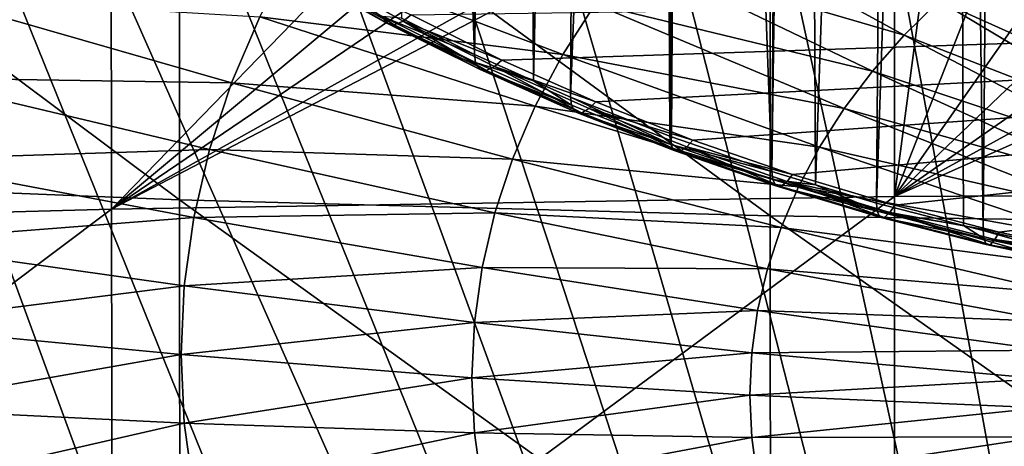
# Model space of a CAD drawing. Extents: x -50 to 50, y -197 to 0.
# Drawn here: x -17 to -7, y -169 to -164 of the extents above; entities that cross this region are included whole.
import ezdxf

# ---------------------------------------------------------------- set-up
doc = ezdxf.new("R2010")
doc.units = 0
for name, color, linetype in [('L1', 7, 'CONTINUOUS'), ('L3', 7, 'CONTINUOUS'), ('L6', 7, 'CONTINUOUS')]:
    doc.layers.add(name, color=color, linetype=linetype)

msp = doc.modelspace()

# ---------------------------------------------------------------- linework, layer by layer
at = {"layer": 'L1', "color": 7}
for points in [[(-12.02146, -164.6183, -62.37468), (-11.89244, -141.375, -38.52101), (-12.8447, -140.9169, -38.97905)], [(-12.02146, -164.6183, -62.37468), (-12.8447, -140.9169, -38.97905), (-12.75647, -164.2525, -62.7405)], [(-11.57718, -141.5101, -38.38588), (-11.89244, -141.375, -38.52101), (-12.02146, -164.6183, -62.37468)], [(-11.42378, -164.8836, -62.10942), (-11.57718, -141.5101, -38.38588), (-12.02146, -164.6183, -62.37468)], [(-11.42378, -164.8836, -62.10942), (-10.90758, -141.7971, -38.09884), (-11.57718, -141.5101, -38.38588)], [(-11.05079, -165.0491, -61.94388), (-10.90758, -141.7971, -38.09884), (-11.42378, -164.8836, -62.10942)], [(-11.05079, -165.0491, -61.94388), (-10.16487, -142.079, -37.81695), (-10.90758, -141.7971, -38.09884)], [(-10.04932, -165.4431, -61.54991), (-10.16487, -142.079, -37.81695), (-11.05079, -165.0491, -61.94388)], [(-10.03314, -165.4487, -61.54431), (-9.89283, -142.1823, -37.7137), (-10.16487, -142.079, -37.81695)], [(-10.03314, -165.4487, -61.54431), (-10.16487, -142.079, -37.81695), (-10.04932, -165.4431, -61.54991)], [(-9.019849, -165.7992, -61.19385), (-9.89283, -142.1823, -37.7137), (-10.03314, -165.4487, -61.54431)], [(-9.019849, -165.7992, -61.19385), (-8.850961, -142.5294, -37.36663), (-9.89283, -142.1823, -37.7137)], [(-9.019849, -165.7992, -61.19385), (-8.697827, -142.5736, -37.32239), (-8.850961, -142.5294, -37.36663)], [(-8.581425, -165.931, -61.062), (-8.697827, -142.5736, -37.32239), (-9.019849, -165.7992, -61.19385)], [(-8.581425, -165.931, -61.062), (-7.784832, -142.8374, -37.0586), (-8.697827, -142.5736, -37.32239)], [(-7.965232, -166.1163, -60.8767), (-7.784832, -142.8374, -37.0586), (-8.581425, -165.931, -61.062)], [(-7.965232, -166.1163, -60.8767), (-7.180825, -142.9863, -36.90966), (-7.784832, -142.8374, -37.0586)], [(-7.086819, -166.3425, -60.65046), (-7.180825, -142.9863, -36.90966), (-7.965232, -166.1163, -60.8767)], [(-6.888416, -166.3937, -60.59936), (-6.697366, -143.1056, -36.79045), (-7.180825, -142.9863, -36.90966)], [(-6.888416, -166.3937, -60.59936), (-7.180825, -142.9863, -36.90966), (-7.086819, -166.3425, -60.65046)], [(-5.7924, -166.6304, -60.36258), (-6.697366, -143.1056, -36.79045), (-6.888416, -166.3937, -60.59936)], [(-5.7924, -166.6304, -60.36258), (-5.627823, -143.3256, -36.57037), (-6.697366, -143.1056, -36.79045)], [(-13.80064, -163.8026, -63.59392), (-13.72311, -163.8216, -63.74512), (-12.90343, -164.3012, -63.0953)], [(-12.94747, -164.234, -62.94438), (-13.80064, -163.8026, -63.59392), (-12.90343, -164.3012, -63.0953)], [(-13.72311, -163.8216, -63.74512), (-13.62422, -163.7885, -63.88062), (-12.83094, -164.3174, -63.2493)], [(-12.90343, -164.3012, -63.0953), (-13.72311, -163.8216, -63.74512), (-12.83094, -164.3174, -63.2493)], [(-13.62422, -163.7885, -63.88062), (-12.66015, -164.2187, -63.47521), (-12.73848, -164.2808, -63.38838)], [(-12.83094, -164.3174, -63.2493), (-13.62422, -163.7885, -63.88062), (-12.73848, -164.2808, -63.38838)], [(13.33996, -163.8457, -63.84829), (-11.74457, -164.6744, -63.01954), (-12.66015, -164.2187, -63.47521)], [(13.33996, -163.8457, -63.84829), (-10.79626, -165.0953, -62.59865), (-11.74457, -164.6744, -63.01954)], [(-9.817864, -165.4802, -62.21375), (-10.79626, -165.0953, -62.59865), (13.33996, -163.8457, -63.84829)], [(13.33996, -163.8457, -63.84829), (-8.812099, -165.828, -61.86589), (-9.817864, -165.4802, -62.21375)], [(13.33996, -163.8457, -63.84829), (-7.781773, -166.1379, -61.55605), (-8.812099, -165.828, -61.86589)], [(-6.729758, -166.4089, -61.28509), (-7.781773, -166.1379, -61.55605), (13.33996, -163.8457, -63.84829)], [(-6.729758, -166.4089, -61.28509), (13.33996, -163.8457, -63.84829), (-5.658987, -166.6402, -61.05377)], [(-12.75647, -164.2525, -62.7405), (-12.94747, -164.234, -62.94438), (-12.02146, -164.6183, -62.37468)], [(-12.02146, -164.6183, -62.37468), (-12.94747, -164.234, -62.94438), (-12.01112, -164.7, -62.47836)], [(-12.94747, -164.234, -62.94438), (-12.90343, -164.3012, -63.0953), (-12.01112, -164.7, -62.47836)], [(-12.73848, -164.2808, -63.38838), (-12.66015, -164.2187, -63.47521), (-11.74457, -164.6744, -63.01954)], [(-12.90343, -164.3012, -63.0953), (-12.83094, -164.3174, -63.2493), (-11.97026, -164.7656, -62.63086)], [(-12.01112, -164.7, -62.47836), (-12.90343, -164.3012, -63.0953), (-11.97026, -164.7656, -62.63086)], [(-12.83094, -164.3174, -63.2493), (-12.73848, -164.2808, -63.38838), (-11.90302, -164.7793, -62.78747)], [(-11.97026, -164.7656, -62.63086), (-12.83094, -164.3174, -63.2493), (-11.90302, -164.7793, -62.78747)], [(-12.73848, -164.2808, -63.38838), (-11.74457, -164.6744, -63.01954), (-11.81724, -164.7393, -62.92988)], [(-11.90302, -164.7793, -62.78747), (-12.73848, -164.2808, -63.38838), (-11.81724, -164.7393, -62.92988)], [(-12.02146, -164.6183, -62.37468), (-12.01112, -164.7, -62.47836), (-11.42378, -164.8836, -62.10942)], [(-11.42378, -164.8836, -62.10942), (-12.01112, -164.7, -62.47836), (-11.04129, -165.1304, -62.04792)], [(-12.01112, -164.7, -62.47836), (-11.97026, -164.7656, -62.63086), (-11.04129, -165.1304, -62.04792)], [(-11.90302, -164.7793, -62.78747), (-11.81724, -164.7393, -62.92988), (-10.94192, -165.2058, -62.36092)], [(-11.81724, -164.7393, -62.92988), (-11.74457, -164.6744, -63.01954), (-10.79626, -165.0953, -62.59865)], [(-11.81724, -164.7393, -62.92988), (-10.79626, -165.0953, -62.59865), (-10.86307, -165.1628, -62.50639)], [(-10.94192, -165.2058, -62.36092), (-11.81724, -164.7393, -62.92988), (-10.86307, -165.1628, -62.50639)], [(-11.97026, -164.7656, -62.63086), (-11.90302, -164.7793, -62.78747), (-11.00373, -165.1946, -62.20189)], [(-11.04129, -165.1304, -62.04792), (-11.97026, -164.7656, -62.63086), (-11.00373, -165.1946, -62.20189)], [(-11.00373, -165.1946, -62.20189), (-11.90302, -164.7793, -62.78747), (-10.94192, -165.2058, -62.36092)], [(-11.42378, -164.8836, -62.10942), (-11.04129, -165.1304, -62.04792), (-11.05079, -165.0491, -61.94388)], [(-11.05079, -165.0491, -61.94388), (-11.04129, -165.1304, -62.04792), (-10.04068, -165.5241, -61.65428)], [(-11.05079, -165.0491, -61.94388), (-10.04068, -165.5241, -61.65428), (-10.04932, -165.4431, -61.54991)], [(-11.04129, -165.1304, -62.04792), (-11.00373, -165.1946, -62.20189), (-10.04068, -165.5241, -61.65428)], [(-10.86307, -165.1628, -62.50639), (-10.79626, -165.0953, -62.59865), (-9.817864, -165.4802, -62.21375)], [(-11.00373, -165.1946, -62.20189), (-10.94192, -165.2058, -62.36092), (-10.00653, -165.5869, -61.80959)], [(-10.04068, -165.5241, -61.65428), (-11.00373, -165.1946, -62.20189), (-10.00653, -165.5869, -61.80959)], [(-10.94192, -165.2058, -62.36092), (-10.86307, -165.1628, -62.50639), (-9.950315, -165.5959, -61.97082)], [(-10.00653, -165.5869, -61.80959), (-10.94192, -165.2058, -62.36092), (-9.950315, -165.5959, -61.97082)], [(-10.86307, -165.1628, -62.50639), (-9.817864, -165.4802, -62.21375), (-9.878611, -165.5501, -62.11911)], [(-9.950315, -165.5959, -61.97082), (-10.86307, -165.1628, -62.50639), (-9.878611, -165.5501, -62.11911)], [(-10.04068, -165.5241, -61.65428), (-10.03314, -165.4487, -61.54431), (-10.04932, -165.4431, -61.54991)], [(-10.04068, -165.5241, -61.65428), (-9.019849, -165.7992, -61.19385), (-10.03314, -165.4487, -61.54431)], [(-9.012091, -165.8798, -61.29853), (-9.019849, -165.7992, -61.19385), (-10.04068, -165.5241, -61.65428)], [(-10.04068, -165.5241, -61.65428), (-10.00653, -165.5869, -61.80959), (-9.012091, -165.8798, -61.29853)], [(-9.878611, -165.5501, -62.11911), (-9.817864, -165.4802, -62.21375), (-8.812099, -165.828, -61.86589)], [(-10.00653, -165.5869, -61.80959), (-9.950315, -165.5959, -61.97082), (-8.981437, -165.9414, -61.45505)], [(-9.012091, -165.8798, -61.29853), (-10.00653, -165.5869, -61.80959), (-8.981437, -165.9414, -61.45505)], [(-9.950315, -165.5959, -61.97082), (-9.878611, -165.5501, -62.11911), (-8.930981, -165.9485, -61.61827)], [(-8.981437, -165.9414, -61.45505), (-9.950315, -165.5959, -61.97082), (-8.930981, -165.9485, -61.61827)], [(-9.878611, -165.5501, -62.11911), (-8.812099, -165.828, -61.86589), (-8.866623, -165.9001, -61.7691)], [(-8.930981, -165.9485, -61.61827), (-9.878611, -165.5501, -62.11911), (-8.866623, -165.9001, -61.7691)], [(-9.012091, -165.8798, -61.29853), (-8.581425, -165.931, -61.062), (-9.019849, -165.7992, -61.19385)], [(-8.866623, -165.9001, -61.7691), (-8.812099, -165.828, -61.86589), (-7.781773, -166.1379, -61.55605)], [(-7.958381, -166.1967, -60.98166), (-8.581425, -165.931, -61.062), (-9.012091, -165.8798, -61.29853)], [(-9.012091, -165.8798, -61.29853), (-8.981437, -165.9414, -61.45505), (-7.958381, -166.1967, -60.98166)], [(-8.930981, -165.9485, -61.61827), (-8.866623, -165.9001, -61.7691), (-7.886755, -166.2625, -61.30425)], [(-8.866623, -165.9001, -61.7691), (-7.781773, -166.1379, -61.55605), (-7.829922, -166.2118, -61.45734)], [(-7.886755, -166.2625, -61.30425), (-8.866623, -165.9001, -61.7691), (-7.829922, -166.2118, -61.45734)], [(-7.958381, -166.1967, -60.98166), (-7.965232, -166.1163, -60.8767), (-8.581425, -165.931, -61.062)], [(-8.981437, -165.9414, -61.45505), (-8.930981, -165.9485, -61.61827), (-7.931313, -166.2572, -61.13926)], [(-7.958381, -166.1967, -60.98166), (-8.981437, -165.9414, -61.45505), (-7.931313, -166.2572, -61.13926)], [(-7.931313, -166.2572, -61.13926), (-8.930981, -165.9485, -61.61827), (-7.886755, -166.2625, -61.30425)], [(-7.958381, -166.1967, -60.98166), (-7.086819, -166.3425, -60.65046), (-7.965232, -166.1163, -60.8767)], [(-7.829922, -166.2118, -61.45734), (-7.781773, -166.1379, -61.55605), (-6.729758, -166.4089, -61.28509)], [(-6.882491, -166.4738, -60.70455), (-7.086819, -166.3425, -60.65046), (-7.958381, -166.1967, -60.98166)], [(-7.958381, -166.1967, -60.98166), (-7.931313, -166.2572, -61.13926), (-6.882491, -166.4738, -60.70455)], [(-7.886755, -166.2625, -61.30425), (-7.829922, -166.2118, -61.45734), (-6.820548, -166.5371, -61.02964)], [(-7.829922, -166.2118, -61.45734), (-6.729758, -166.4089, -61.28509), (-6.771398, -166.4844, -61.18471)], [(-6.820548, -166.5371, -61.02964), (-7.829922, -166.2118, -61.45734), (-6.771398, -166.4844, -61.18471)], [(-7.931313, -166.2572, -61.13926), (-7.886755, -166.2625, -61.30425), (-6.859081, -166.5334, -60.86309)], [(-6.882491, -166.4738, -60.70455), (-7.931313, -166.2572, -61.13926), (-6.859081, -166.5334, -60.86309)], [(-6.859081, -166.5334, -60.86309), (-7.886755, -166.2625, -61.30425), (-6.820548, -166.5371, -61.02964)], [(-6.882491, -166.4738, -60.70455), (-6.888416, -166.3937, -60.59936), (-7.086819, -166.3425, -60.65046)], [(-5.787418, -166.7104, -60.46798), (-5.7924, -166.6304, -60.36258), (-6.888416, -166.3937, -60.59936)], [(-5.787418, -166.7104, -60.46798), (-6.888416, -166.3937, -60.59936), (-6.882491, -166.4738, -60.70455)], [(-6.771398, -166.4844, -61.18471), (-6.729758, -166.4089, -61.28509), (-5.658987, -166.6402, -61.05377)], [(-6.882491, -166.4738, -60.70455), (-6.859081, -166.5334, -60.86309), (-5.787418, -166.7104, -60.46798)], [(-6.859081, -166.5334, -60.86309), (-6.820548, -166.5371, -61.02964), (-5.767733, -166.7692, -60.62732)], [(-5.787418, -166.7104, -60.46798), (-6.859081, -166.5334, -60.86309), (-5.767733, -166.7692, -60.62732)], [(-6.820548, -166.5371, -61.02964), (-6.771398, -166.4844, -61.18471), (-5.735331, -166.7715, -60.79519)], [(-6.771398, -166.4844, -61.18471), (-5.658987, -166.6402, -61.05377), (-5.694001, -166.7172, -60.95196)], [(-5.735331, -166.7715, -60.79519), (-6.771398, -166.4844, -61.18471), (-5.694001, -166.7172, -60.95196)], [(-5.767733, -166.7692, -60.62732), (-6.820548, -166.5371, -61.02964), (-5.735331, -166.7715, -60.79519)]]:
    msp.add_3dface(points, dxfattribs=at)
at = {"layer": 'L3', "color": 7}
for points in [[(-23.57318, -166.3932, -62.23807), (-15.68838, -160.555, -67.31491), (-23.58403, -160.7697, -67.52952)], [(-23.57318, -166.3932, -62.23807), (-15.68117, -166.1787, -62.02355), (-15.68838, -160.555, -67.31491)], [(-15.68117, -166.1787, -62.02355), (-10.43045, -160.7672, -66.92671), (-15.68838, -160.555, -67.31491)], [(-15.68117, -166.1787, -62.02355), (-9.696811, -161.1872, -66.50671), (-10.43045, -160.7672, -66.92671)], [(-8.913942, -161.5831, -66.11083), (-9.696811, -161.1872, -66.50671), (-15.68117, -166.1787, -62.02355)], [(-14.99571, -166.0852, -85.40934), (-20.9467, -165.8444, -85.16847), (-20.94651, -161.6375, -89.37141)], [(-14.99571, -166.0852, -85.40934), (-20.94651, -161.6375, -89.37141), (-14.99557, -161.8783, -89.61227)], [(-8.109326, -161.9408, -65.75309), (-8.913942, -161.5831, -66.11083), (-15.68117, -166.1787, -62.02355)], [(-15.68117, -166.1787, -62.02355), (-7.788124, -162.0656, -65.62839), (-8.109326, -161.9408, -65.75309)], [(-9.039334, -166.2463, -85.57041), (-14.99571, -166.0852, -85.40934), (-14.99557, -161.8783, -89.61227)], [(-9.039334, -166.2463, -85.57041), (-14.99557, -161.8783, -89.61227), (-9.039253, -162.0394, -89.77333)], [(-15.68117, -166.1787, -62.02355), (-7.785407, -166.0505, -61.89531), (-7.788124, -162.0656, -65.62839)], [(-3.079712, -166.3275, -85.65162), (-9.039334, -166.2463, -85.57041), (-9.039253, -162.0394, -89.77333)], [(-3.079712, -166.3275, -85.65162), (-9.039253, -162.0394, -89.77333), (-3.079684, -162.1206, -89.85455)], [(-7.785407, -166.0505, -61.89531), (-7.282038, -162.262, -65.43192), (-7.788124, -162.0656, -65.62839)], [(-7.785407, -166.0505, -61.89531), (-6.412864, -162.5531, -65.14083), (-7.282038, -162.262, -65.43192)], [(-5.51312, -162.8087, -64.88521), (-6.412864, -162.5531, -65.14083), (-7.785407, -166.0505, -61.89531)], [(-7.785407, -166.0505, -61.89531), (-4.617427, -163.0203, -64.67363), (-5.51312, -162.8087, -64.88521)], [(-7.785407, -166.0505, -61.89531), (-3.699668, -163.195, -64.49892), (-4.617427, -163.0203, -64.67363)], [(-2.821896, -163.3242, -64.36974), (-3.699668, -163.195, -64.49892), (-7.785407, -166.0505, -61.89531)], [(-7.785407, -166.0505, -61.89531), (-1.887001, -163.4227, -64.27127), (-2.821896, -163.3242, -64.36974)], [(-7.785407, -166.0505, -61.89531), (0.112212, -166.0085, -61.85338), (-1.887001, -163.4227, -64.27127)], [(-14.99048, -170.212, -81.1277), (-20.93939, -169.9712, -80.88692), (-20.9467, -165.8444, -85.16847)], [(-14.99048, -170.212, -81.1277), (-20.9467, -165.8444, -85.16847), (-14.99571, -166.0852, -85.40934)], [(-7.78005, -171.7534, -56.68953), (0.112212, -166.0085, -61.85338), (-7.785407, -166.0505, -61.89531)], [(-7.78005, -171.7534, -56.68953), (0.112135, -171.7115, -56.64763), (0.112212, -166.0085, -61.85338)], [(-15.67038, -171.8816, -56.81768), (-7.785407, -166.0505, -61.89531), (-15.68117, -166.1787, -62.02355)], [(-15.67038, -171.8816, -56.81768), (-7.78005, -171.7534, -56.68953), (-7.785407, -166.0505, -61.89531)], [(-9.036183, -170.373, -81.28872), (-14.99048, -170.212, -81.1277), (-14.99571, -166.0852, -85.40934)], [(-9.036183, -170.373, -81.28872), (-14.99571, -166.0852, -85.40934), (-9.039334, -166.2463, -85.57041)], [(-23.55696, -172.096, -57.03205), (-15.68117, -166.1787, -62.02355), (-23.57318, -166.3932, -62.23807)], [(-23.55696, -172.096, -57.03205), (-15.67038, -171.8816, -56.81768), (-15.68117, -166.1787, -62.02355)], [(-3.078638, -170.4542, -81.36991), (-9.036183, -170.373, -81.28872), (-9.039334, -166.2463, -85.57041)], [(-3.078638, -170.4542, -81.36991), (-9.039334, -166.2463, -85.57041), (-3.079712, -166.3275, -85.65162)]]:
    msp.add_3dface(points, dxfattribs=at)
at = {"layer": 'L6', "color": 250}
for points in [[(-4.813469, -128.9375, -117.5212), (-7.107856, -129.1477, -117.311), (-2.118542, -194.3458, -52.11297)], [(-2.118542, -194.3458, -52.11297), (-7.107856, -129.1477, -117.311), (-9.384572, -129.4386, -117.0202)], [(-2.118542, -194.3458, -52.11297), (-9.384572, -129.4386, -117.0202), (-11.63796, -129.8093, -116.6495)], [(-11.63796, -129.8093, -116.6495), (-13.86241, -130.259, -116.1998), (-2.118542, -194.3458, -52.11297)], [(-2.118542, -194.3458, -52.11297), (-13.86241, -130.259, -116.1998), (-16.05239, -130.7865, -115.6723)], [(-2.118542, -194.3458, -52.11297), (-16.05239, -130.7865, -115.6723), (-18.20247, -131.3905, -115.0682)], [(-18.20247, -131.3905, -115.0682), (-20.30729, -132.0696, -114.3891), (-2.118542, -194.3458, -52.11297)], [(-2.118542, -194.3458, -52.11297), (-20.30729, -132.0696, -114.3891), (-22.36163, -132.8221, -113.6367)], [(-2.118542, -194.3458, -52.11297), (-22.36163, -132.8221, -113.6367), (-24.36037, -133.646, -112.8128)], [(-24.36037, -133.646, -112.8128), (-26.29855, -134.5393, -111.9195), (-2.118542, -194.3458, -52.11297)], [(-2.118542, -194.3458, -52.11297), (-26.29855, -134.5393, -111.9195), (-28.17134, -135.4998, -110.9589)], [(-15.6868, -192.4481, -54.01064), (-13.49063, -192.9626, -53.49613), (-28.17134, -135.4998, -110.9589)], [(-13.49063, -192.9626, -53.49613), (-11.26093, -193.3991, -53.05966), (-28.17134, -135.4998, -110.9589)], [(-28.17134, -135.4998, -110.9589), (-11.26093, -193.3991, -53.05966), (-9.003229, -193.7564, -52.70231)], [(-28.17134, -135.4998, -110.9589), (-9.003229, -193.7564, -52.70231), (-6.723145, -194.0338, -52.42499)], [(-2.118542, -194.3458, -52.11297), (-28.17134, -135.4998, -110.9589), (-4.426346, -194.2304, -52.22838)], [(-4.426346, -194.2304, -52.22838), (-28.17134, -135.4998, -110.9589), (-6.723145, -194.0338, -52.42499)], [(-28.17134, -135.4998, -110.9589), (-17.84396, -191.8568, -54.60193), (-15.6868, -192.4481, -54.01064)], [(-7.685631, -164.4227, -95.00343), (-10.43285, -163.619, -95.45564), (-10.01656, -163.1456, -95.929)], [(-7.685631, -164.4227, -95.00343), (-10.01656, -163.1456, -95.929), (-7.333305, -164.075, -95.35109)], [(-4.457726, -165.0294, -94.65186), (-6.949578, -163.7444, -95.68172), (-6.536092, -163.4322, -95.99388)], [(-11.12981, -164.6183, -94.45629), (-14.18491, -164.2389, -94.36674), (-13.83961, -163.5901, -95.01546)], [(-11.12981, -164.6183, -94.45629), (-13.83961, -163.5901, -95.01546), (-10.80446, -164.1106, -94.96403)], [(-8.005044, -164.7859, -94.64022), (-10.80446, -164.1106, -94.96403), (-10.43285, -163.619, -95.45564)], [(-8.005044, -164.7859, -94.64022), (-10.43285, -163.619, -95.45564), (-7.685631, -164.4227, -95.00343)], [(-4.739731, -165.2423, -94.43896), (-7.333305, -164.075, -95.35109), (-6.949578, -163.7444, -95.68172)], [(-4.739731, -165.2423, -94.43896), (-6.949578, -163.7444, -95.68172), (-4.457726, -165.0294, -94.65186)], [(-14.46946, -164.9022, -93.70344), (-17.74181, -164.8531, -93.16222), (-17.47302, -164.038, -93.97738)], [(-14.46946, -164.9022, -93.70344), (-17.47302, -164.038, -93.97738), (-14.18491, -164.2389, -94.36674)], [(-8.29018, -165.1631, -94.26301), (-11.12981, -164.6183, -94.45629), (-10.80446, -164.1106, -94.96403)], [(-8.29018, -165.1631, -94.26301), (-10.80446, -164.1106, -94.96403), (-8.005044, -164.7859, -94.64022)], [(-5.00144, -165.4678, -94.21347), (-7.685631, -164.4227, -95.00343), (-7.333305, -164.075, -95.35109)], [(-5.00144, -165.4678, -94.21347), (-7.333305, -164.075, -95.35109), (-4.739731, -165.2423, -94.43896)], [(-11.40749, -165.14, -93.93459), (-14.46946, -164.9022, -93.70344), (-14.18491, -164.2389, -94.36674)], [(-11.40749, -165.14, -93.93459), (-14.18491, -164.2389, -94.36674), (-11.12981, -164.6183, -94.45629)], [(-5.241731, -165.705, -93.97636), (-8.005044, -164.7859, -94.64022), (-7.685631, -164.4227, -95.00343)], [(-5.241731, -165.705, -93.97636), (-7.685631, -164.4227, -95.00343), (-5.00144, -165.4678, -94.21347)], [(-8.539815, -165.5527, -93.87343), (-11.40749, -165.14, -93.93459), (-11.12981, -164.6183, -94.45629)], [(-8.539815, -165.5527, -93.87343), (-11.12981, -164.6183, -94.45629), (-8.29018, -165.1631, -94.26301)], [(-5.459577, -165.9527, -93.72864), (-8.29018, -165.1631, -94.26301), (-8.005044, -164.7859, -94.64022)], [(-5.459577, -165.9527, -93.72864), (-8.005044, -164.7859, -94.64022), (-5.241731, -165.705, -93.97636)], [(-14.69206, -165.5772, -93.0284), (-17.93464, -165.679, -92.33638), (-17.74181, -164.8531, -93.16222)], [(-14.69206, -165.5772, -93.0284), (-17.74181, -164.8531, -93.16222), (-14.46946, -164.9022, -93.70344)], [(-11.63633, -165.6735, -93.40116), (-14.69206, -165.5772, -93.0284), (-14.46946, -164.9022, -93.70344)], [(-11.63633, -165.6735, -93.40116), (-14.46946, -164.9022, -93.70344), (-11.40749, -165.14, -93.93459)], [(-8.752882, -165.953, -93.47313), (-11.63633, -165.6735, -93.40116), (-11.40749, -165.14, -93.93459)], [(-8.752882, -165.953, -93.47313), (-11.40749, -165.14, -93.93459), (-8.539815, -165.5527, -93.87343)], [(-5.654044, -166.2099, -93.47138), (-8.539815, -165.5527, -93.87343), (-8.29018, -165.1631, -94.26301)], [(-5.654044, -166.2099, -93.47138), (-8.29018, -165.1631, -94.26301), (-5.459577, -165.9527, -93.72864)], [(-14.85173, -166.2611, -92.34452), (-17.93464, -165.679, -92.33638), (-14.69206, -165.5772, -93.0284)], [(-11.81534, -166.2163, -92.8583), (-14.85173, -166.2611, -92.34452), (-14.69206, -165.5772, -93.0284)], [(-11.81534, -166.2163, -92.8583), (-14.69206, -165.5772, -93.0284), (-11.63633, -165.6735, -93.40116)], [(-5.8243, -166.4756, -93.20568), (-8.752882, -165.953, -93.47313), (-8.539815, -165.5527, -93.87343)], [(-5.8243, -166.4756, -93.20568), (-8.539815, -165.5527, -93.87343), (-5.654044, -166.2099, -93.47138)], [(-14.85173, -166.2611, -92.34452), (-18.05067, -166.512, -91.50337), (-17.93464, -165.679, -92.33638)], [(-8.928467, -166.3623, -93.06384), (-11.81534, -166.2163, -92.8583), (-11.63633, -165.6735, -93.40116)], [(-8.928467, -166.3623, -93.06384), (-11.63633, -165.6735, -93.40116), (-8.752882, -165.953, -93.47313)], [(-5.969615, -166.7486, -92.93266), (-8.928467, -166.3623, -93.06384), (-8.752882, -165.953, -93.47313)], [(-5.969615, -166.7486, -92.93266), (-8.752882, -165.953, -93.47313), (-5.8243, -166.4756, -93.20568)], [(-11.94375, -166.7663, -92.30832), (-14.85173, -166.2611, -92.34452), (-11.81534, -166.2163, -92.8583)], [(-9.065819, -166.7788, -92.6473), (-11.94375, -166.7663, -92.30832), (-11.81534, -166.2163, -92.8583)], [(-9.065819, -166.7788, -92.6473), (-11.81534, -166.2163, -92.8583), (-8.928467, -166.3623, -93.06384)], [(-14.94782, -166.9509, -91.65471), (-18.05067, -166.512, -91.50337), (-14.85173, -166.2611, -92.34452)], [(-11.94375, -166.7663, -92.30832), (-14.94782, -166.9509, -91.65471), (-14.85173, -166.2611, -92.34452)], [(-6.089367, -167.0278, -92.65352), (-9.065819, -166.7788, -92.6473), (-8.928467, -166.3623, -93.06384)], [(-6.089367, -167.0278, -92.65352), (-8.928467, -166.3623, -93.06384), (-5.969615, -166.7486, -92.93266)], [(-14.94782, -166.9509, -91.65471), (-18.0894, -167.3485, -90.6668), (-18.05067, -166.512, -91.50337)], [(-12.02102, -167.3211, -91.75357), (-14.94782, -166.9509, -91.65471), (-11.94375, -166.7663, -92.30832)], [(-9.16435, -167.2008, -92.22531), (-12.02102, -167.3211, -91.75357), (-11.94375, -166.7663, -92.30832)], [(-9.16435, -167.2008, -92.22531), (-11.94375, -166.7663, -92.30832), (-9.065819, -166.7788, -92.6473)], [(-6.183044, -167.3119, -92.36944), (-9.16435, -167.2008, -92.22531), (-9.065819, -166.7788, -92.6473)], [(-6.183044, -167.3119, -92.36944), (-9.065819, -166.7788, -92.6473), (-6.089367, -167.0278, -92.65352)], [(-14.97989, -167.6437, -90.96193), (-18.0894, -167.3485, -90.6668), (-14.94782, -166.9509, -91.65471)], [(-12.02102, -167.3211, -91.75357), (-14.97989, -167.6437, -90.96193), (-14.94782, -166.9509, -91.65471)], [(-9.223638, -167.6264, -91.79965), (-12.02102, -167.3211, -91.75357), (-9.16435, -167.2008, -92.22531)], [(-6.250244, -167.5997, -92.08163), (-9.223638, -167.6264, -91.79965), (-9.16435, -167.2008, -92.22531)], [(-6.250244, -167.5997, -92.08163), (-9.16435, -167.2008, -92.22531), (-6.183044, -167.3119, -92.36944)], [(-12.04682, -167.8782, -91.19645), (-14.97989, -167.6437, -90.96193), (-12.02102, -167.3211, -91.75357)], [(-9.223638, -167.6264, -91.79965), (-12.04682, -167.8782, -91.19645), (-12.02102, -167.3211, -91.75357)], [(-14.97989, -167.6437, -90.96193), (-18.05067, -168.1851, -89.83022), (-18.0894, -167.3485, -90.6668)], [(-9.24343, -168.0539, -91.37217), (-12.04682, -167.8782, -91.19645), (-9.223638, -167.6264, -91.79965)], [(-6.290679, -167.89, -91.79132), (-9.24343, -168.0539, -91.37217), (-9.223638, -167.6264, -91.79965)], [(-6.290679, -167.89, -91.79132), (-9.223638, -167.6264, -91.79965), (-6.250244, -167.5997, -92.08163)], [(-14.94782, -168.3365, -90.26916), (-18.05067, -168.1851, -89.83022), (-14.97989, -167.6437, -90.96193)], [(-12.04682, -167.8782, -91.19645), (-14.94782, -168.3365, -90.26916), (-14.97989, -167.6437, -90.96193)], [(-12.02102, -168.4353, -90.63932), (-14.94782, -168.3365, -90.26916), (-12.04682, -167.8782, -91.19645)], [(-9.24343, -168.0539, -91.37217), (-12.02102, -168.4353, -90.63932), (-12.04682, -167.8782, -91.19645)], [(-6.304177, -168.1815, -91.49978), (-9.24343, -168.0539, -91.37217), (-6.290679, -167.89, -91.79132)], [(-9.223638, -168.4814, -90.94469), (-12.02102, -168.4353, -90.63932), (-9.24343, -168.0539, -91.37217)], [(-6.304177, -168.1815, -91.49978), (-9.223638, -168.4814, -90.94469), (-9.24343, -168.0539, -91.37217)], [(-14.94782, -168.3365, -90.26916), (-17.93464, -169.0181, -88.99722), (-18.05067, -168.1851, -89.83022)], [(-6.290679, -168.4731, -91.20823), (-9.223638, -168.4814, -90.94469), (-6.304177, -168.1815, -91.49978)], [(-14.85173, -169.0263, -89.57935), (-17.93464, -169.0181, -88.99722), (-14.94782, -168.3365, -90.26916)], [(-12.02102, -168.4353, -90.63932), (-14.85173, -169.0263, -89.57935), (-14.94782, -168.3365, -90.26916)], [(-11.94375, -168.9901, -90.08458), (-14.85173, -169.0263, -89.57935), (-12.02102, -168.4353, -90.63932)], [(-9.223638, -168.4814, -90.94469), (-11.94375, -168.9901, -90.08458), (-12.02102, -168.4353, -90.63932)], [(-9.16435, -168.907, -90.51904), (-11.94375, -168.9901, -90.08458), (-9.223638, -168.4814, -90.94469)], [(-6.290679, -168.4731, -91.20823), (-9.16435, -168.907, -90.51904), (-9.223638, -168.4814, -90.94469)], [(-6.250244, -168.7634, -90.91793), (-9.16435, -168.907, -90.51904), (-6.290679, -168.4731, -91.20823)]]:
    msp.add_3dface(points, dxfattribs=at)

doc.saveas('drawing.dxf')
